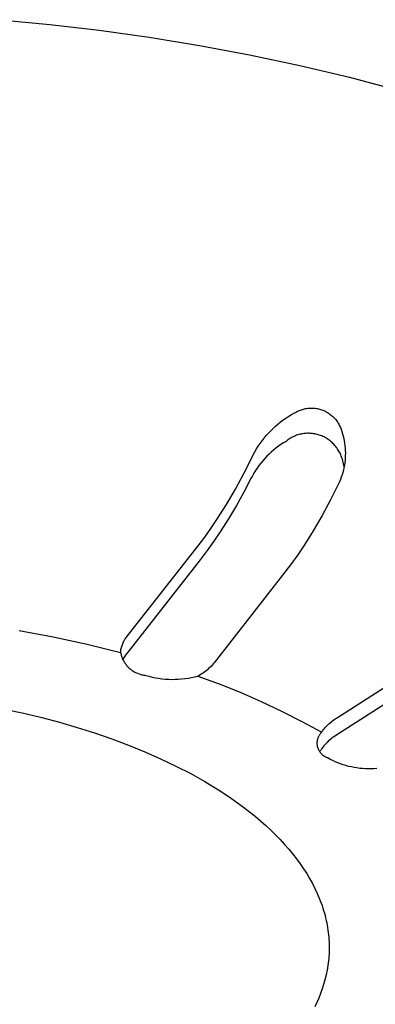
# Model space of a CAD drawing. Units: millimetres. Extents: x -411 to 351, y -411 to 365.
# Drawn here: x -346 to -333, y -346 to -311 of the extents above; entities that cross this region are included whole.
import ezdxf

# ---------------------------------------------------------------- set-up
doc = ezdxf.new("R2010")
doc.units = ezdxf.units.MM
doc.header["$MEASUREMENT"] = 0
doc.layers.add('Make2D$visible$lines', color=7, linetype='Continuous', true_color=0x000000)

msp = doc.modelspace()

# ---------------------------------------------------------------- linework, layer by layer
at = {"layer": 'Make2D$visible$lines', "color": 7, "true_color": 0xffffff}
for p, q in [((-346.719, -310.62), (-344.977, -310.788)), ((-344.977, -310.788), (-343.218, -310.996)), ((-343.218, -310.996), (-341.446, -311.244)), ((-341.446, -311.244), (-339.667, -311.533)), ((-339.667, -311.533), (-337.887, -311.866)), ((-337.887, -311.866), (-336.11, -312.242)), ((-336.11, -312.242), (-334.344, -312.661)), ((-334.344, -312.661), (-332.595, -313.125)), ((-336.296, -324.557), (-336.263, -324.537)), ((-336.263, -324.537), (-336.229, -324.518)), ((-336.229, -324.518), (-336.195, -324.5)), ((-336.195, -324.5), (-336.16, -324.484)), ((-336.16, -324.484), (-336.125, -324.469)), ((-336.125, -324.469), (-336.089, -324.454)), ((-336.089, -324.454), (-336.053, -324.442)), ((-336.053, -324.442), (-336.016, -324.43)), ((-336.016, -324.43), (-335.979, -324.42)), ((-335.979, -324.42), (-335.941, -324.411)), ((-335.941, -324.411), (-335.904, -324.403)), ((-335.904, -324.403), (-335.866, -324.396)), ((-335.866, -324.396), (-335.827, -324.391)), ((-335.827, -324.391), (-335.789, -324.387)), ((-335.789, -324.387), (-335.751, -324.385)), ((-335.751, -324.385), (-335.712, -324.384)), ((-335.712, -324.384), (-335.674, -324.384)), ((-335.674, -324.384), (-335.635, -324.386)), ((-335.635, -324.386), (-335.597, -324.388)), ((-335.597, -324.388), (-335.558, -324.393)), ((-335.558, -324.393), (-335.52, -324.398)), ((-335.52, -324.398), (-335.482, -324.405)), ((-335.482, -324.405), (-335.444, -324.413)), ((-335.444, -324.413), (-335.407, -324.422)), ((-335.407, -324.422), (-335.37, -324.433)), ((-335.37, -324.433), (-335.333, -324.445)), ((-335.333, -324.445), (-335.297, -324.458)), ((-335.297, -324.458), (-335.261, -324.473)), ((-335.261, -324.473), (-335.226, -324.488)), ((-335.226, -324.488), (-335.192, -324.505)), ((-335.192, -324.505), (-335.157, -324.523)), ((-335.157, -324.523), (-335.124, -324.543)), ((-335.124, -324.543), (-335.091, -324.563)), ((-336.88, -324.949), (-336.788, -324.876)), ((-336.788, -324.876), (-336.694, -324.806)), ((-336.694, -324.806), (-336.598, -324.739)), ((-336.598, -324.739), (-336.499, -324.675)), ((-336.499, -324.675), (-336.398, -324.614)), ((-336.398, -324.614), (-336.296, -324.557)), ((-335.091, -324.563), (-335.059, -324.585)), ((-335.059, -324.585), (-335.028, -324.607)), ((-335.028, -324.607), (-334.998, -324.631)), ((-334.998, -324.631), (-334.968, -324.656)), ((-334.968, -324.656), (-334.939, -324.681)), ((-334.939, -324.681), (-334.912, -324.708)), ((-334.912, -324.708), (-334.885, -324.736)), ((-334.885, -324.736), (-334.859, -324.764)), ((-334.859, -324.764), (-334.834, -324.794)), ((-334.834, -324.794), (-334.81, -324.824)), ((-334.81, -324.824), (-334.787, -324.855)), ((-334.787, -324.855), (-334.765, -324.887)), ((-334.765, -324.887), (-334.745, -324.919)), ((-337.221, -325.272), (-337.14, -325.187)), ((-337.14, -325.187), (-337.056, -325.105)), ((-337.056, -325.105), (-336.969, -325.026)), ((-336.969, -325.026), (-336.88, -324.949)), ((-334.745, -324.919), (-334.725, -324.953)), ((-334.725, -324.953), (-334.707, -324.987)), ((-334.707, -324.987), (-334.69, -325.021)), ((-334.69, -325.021), (-334.674, -325.056)), ((-334.674, -325.056), (-334.659, -325.092)), ((-334.659, -325.092), (-334.646, -325.128)), ((-334.646, -325.128), (-334.617, -325.21)), ((-334.617, -325.21), (-334.592, -325.293)), ((-337.516, -325.637), (-337.447, -325.542)), ((-337.447, -325.542), (-337.375, -325.45)), ((-337.375, -325.45), (-337.299, -325.359)), ((-337.299, -325.359), (-337.221, -325.272)), ((-336.596, -325.564), (-336.689, -325.62)), ((-336.562, -325.537), (-336.596, -325.564)), ((-336.527, -325.511), (-336.562, -325.537)), ((-336.492, -325.486), (-336.527, -325.511)), ((-336.455, -325.463), (-336.492, -325.486)), ((-336.418, -325.441), (-336.455, -325.463)), ((-336.379, -325.42), (-336.418, -325.441)), ((-336.341, -325.401), (-336.379, -325.42)), ((-336.301, -325.383), (-336.341, -325.401)), ((-336.261, -325.366), (-336.301, -325.383)), ((-336.22, -325.351), (-336.261, -325.366)), ((-336.179, -325.337), (-336.22, -325.351)), ((-336.138, -325.325), (-336.179, -325.337)), ((-336.096, -325.314), (-336.138, -325.325)), ((-336.053, -325.305), (-336.096, -325.314)), ((-336.01, -325.297), (-336.053, -325.305)), ((-335.968, -325.29), (-336.01, -325.297)), ((-335.924, -325.285), (-335.968, -325.29)), ((-335.881, -325.282), (-335.924, -325.285)), ((-335.838, -325.28), (-335.881, -325.282)), ((-335.794, -325.28), (-335.838, -325.28)), ((-335.751, -325.281), (-335.794, -325.28)), ((-335.708, -325.283), (-335.751, -325.281)), ((-335.664, -325.287), (-335.708, -325.283)), ((-335.621, -325.293), (-335.664, -325.287)), ((-335.579, -325.3), (-335.621, -325.293)), ((-335.536, -325.309), (-335.579, -325.3)), ((-335.494, -325.319), (-335.536, -325.309)), ((-335.452, -325.33), (-335.494, -325.319)), ((-335.411, -325.344), (-335.452, -325.33)), ((-335.37, -325.358), (-335.411, -325.344)), ((-335.329, -325.374), (-335.37, -325.358)), ((-335.289, -325.391), (-335.329, -325.374)), ((-335.25, -325.41), (-335.289, -325.391)), ((-335.212, -325.43), (-335.25, -325.41)), ((-335.174, -325.451), (-335.212, -325.43)), ((-335.137, -325.474), (-335.174, -325.451)), ((-335.101, -325.498), (-335.137, -325.474)), ((-335.065, -325.523), (-335.101, -325.498)), ((-335.031, -325.549), (-335.065, -325.523)), ((-334.997, -325.577), (-335.031, -325.549)), ((-334.965, -325.606), (-334.997, -325.577)), ((-334.592, -325.293), (-334.569, -325.377)), ((-334.569, -325.377), (-334.549, -325.462)), ((-334.549, -325.462), (-334.533, -325.547)), ((-334.533, -325.547), (-334.519, -325.633)), ((-337.761, -326.038), (-337.705, -325.934)), ((-337.705, -325.934), (-337.645, -325.833)), ((-337.645, -325.833), (-337.582, -325.734)), ((-337.582, -325.734), (-337.516, -325.637)), ((-337.038, -325.875), (-337.12, -325.945)), ((-336.954, -325.806), (-337.038, -325.875)), ((-336.868, -325.741), (-336.954, -325.806)), ((-336.779, -325.679), (-336.868, -325.741)), ((-336.689, -325.62), (-336.779, -325.679)), ((-334.933, -325.635), (-334.965, -325.606)), ((-334.903, -325.666), (-334.933, -325.635)), ((-334.873, -325.698), (-334.903, -325.666)), ((-334.845, -325.731), (-334.873, -325.698)), ((-334.818, -325.765), (-334.845, -325.731)), ((-334.792, -325.8), (-334.818, -325.765)), ((-334.768, -325.836), (-334.792, -325.8)), ((-334.744, -325.872), (-334.768, -325.836)), ((-334.722, -325.91), (-334.744, -325.872)), ((-334.701, -325.948), (-334.722, -325.91)), ((-334.519, -325.633), (-334.508, -325.72)), ((-334.508, -325.72), (-334.5, -325.806)), ((-334.5, -325.806), (-334.495, -325.893)), ((-334.495, -325.893), (-334.493, -325.98)), ((-338.094, -326.706), (-337.813, -326.143)), ((-337.813, -326.143), (-337.761, -326.038)), ((-337.421, -326.255), (-337.49, -326.339)), ((-337.35, -326.174), (-337.421, -326.255)), ((-337.276, -326.095), (-337.35, -326.174)), ((-337.199, -326.019), (-337.276, -326.095)), ((-337.12, -325.945), (-337.199, -326.019)), ((-334.682, -325.987), (-334.701, -325.948)), ((-334.659, -326.038), (-334.682, -325.987)), ((-334.637, -326.09), (-334.659, -326.038)), ((-334.617, -326.143), (-334.637, -326.09)), ((-334.599, -326.197), (-334.617, -326.143)), ((-334.583, -326.251), (-334.599, -326.197)), ((-334.568, -326.306), (-334.583, -326.251)), ((-334.505, -326.241), (-334.515, -326.327)), ((-334.498, -326.154), (-334.505, -326.241)), ((-334.494, -326.067), (-334.498, -326.154)), ((-334.493, -325.98), (-334.494, -326.067)), ((-337.678, -326.603), (-337.735, -326.695)), ((-337.619, -326.513), (-337.678, -326.603)), ((-337.556, -326.425), (-337.619, -326.513)), ((-337.49, -326.339), (-337.556, -326.425)), ((-334.564, -326.584), (-334.585, -326.668)), ((-334.555, -326.361), (-334.568, -326.306)), ((-334.545, -326.499), (-334.564, -326.584)), ((-334.544, -326.416), (-334.555, -326.361)), ((-334.529, -326.413), (-334.545, -326.499)), ((-334.535, -326.472), (-334.544, -326.416)), ((-334.515, -326.327), (-334.529, -326.413)), ((-338.393, -327.259), (-338.094, -326.706)), ((-337.839, -326.885), (-338.092, -327.368)), ((-337.789, -326.789), (-337.839, -326.885)), ((-337.735, -326.695), (-337.789, -326.789)), ((-334.668, -326.915), (-334.702, -326.996)), ((-334.638, -326.834), (-334.668, -326.915)), ((-334.61, -326.751), (-334.638, -326.834)), ((-334.585, -326.668), (-334.61, -326.751)), ((-338.71, -327.802), (-338.393, -327.259)), ((-334.738, -327.075), (-335.017, -327.64)), ((-334.702, -326.996), (-334.738, -327.075)), ((-338.092, -327.368), (-338.358, -327.843)), ((-335.017, -327.64), (-335.316, -328.194)), ((-339.046, -328.334), (-338.71, -327.802)), ((-338.358, -327.843), (-338.638, -328.311)), ((-339.259, -328.65), (-339.046, -328.334)), ((-338.638, -328.311), (-338.93, -328.771)), ((-335.316, -328.194), (-335.633, -328.738)), ((-339.481, -328.96), (-339.259, -328.65)), ((-339.713, -329.262), (-339.481, -328.96)), ((-338.93, -328.771), (-339.158, -329.108)), ((-335.633, -328.738), (-335.969, -329.271)), ((-342.223, -332.463), (-339.713, -329.262)), ((-339.158, -329.108), (-339.395, -329.438)), ((-335.969, -329.271), (-336.182, -329.587)), ((-339.641, -329.761), (-342.243, -333.08)), ((-339.395, -329.438), (-339.641, -329.761)), ((-336.182, -329.587), (-336.404, -329.897)), ((-336.404, -329.897), (-336.634, -330.201)), ((-336.634, -330.201), (-339.141, -333.409)), ((-346.06, -332.273), (-344.854, -332.493)), ((-344.854, -332.493), (-343.654, -332.751)), ((-342.307, -332.578), (-342.287, -332.548)), ((-342.287, -332.548), (-342.267, -332.519)), ((-342.267, -332.519), (-342.246, -332.491)), ((-342.246, -332.491), (-342.223, -332.463)), ((-343.654, -332.751), (-342.463, -333.044)), ((-342.449, -332.939), (-342.442, -332.904)), ((-342.442, -332.904), (-342.433, -332.869)), ((-342.433, -332.869), (-342.424, -332.835)), ((-342.424, -332.835), (-342.413, -332.801)), ((-342.413, -332.801), (-342.401, -332.768)), ((-342.401, -332.768), (-342.388, -332.735)), ((-342.388, -332.735), (-342.374, -332.702)), ((-342.374, -332.702), (-342.359, -332.67)), ((-342.359, -332.67), (-342.343, -332.639)), ((-342.343, -332.639), (-342.325, -332.608)), ((-342.325, -332.608), (-342.307, -332.578)), ((-334.803, -335.371), (-330.822, -332.814)), ((-342.463, -333.044), (-342.459, -333.009)), ((-342.463, -333.044), (-342.456, -333.078)), ((-342.459, -333.009), (-342.455, -332.974)), ((-342.456, -333.078), (-342.448, -333.111)), ((-342.455, -332.974), (-342.449, -332.939)), ((-342.448, -333.111), (-342.439, -333.144)), ((-342.439, -333.144), (-342.429, -333.176)), ((-342.429, -333.176), (-342.418, -333.208)), ((-342.418, -333.208), (-342.406, -333.24)), ((-342.406, -333.24), (-342.392, -333.272)), ((-342.358, -333.251), (-342.377, -333.287)), ((-342.337, -333.215), (-342.358, -333.251)), ((-342.316, -333.18), (-342.337, -333.215)), ((-342.293, -333.146), (-342.316, -333.18)), ((-342.269, -333.113), (-342.293, -333.146)), ((-342.243, -333.08), (-342.269, -333.113)), ((-342.377, -333.287), (-342.396, -333.324)), ((-342.392, -333.272), (-342.378, -333.303)), ((-342.378, -333.303), (-342.362, -333.333)), ((-342.362, -333.333), (-342.346, -333.363)), ((-342.346, -333.363), (-342.328, -333.392)), ((-342.328, -333.392), (-342.31, -333.421)), ((-342.31, -333.421), (-342.29, -333.449)), ((-342.29, -333.449), (-342.27, -333.476)), ((-342.27, -333.476), (-342.248, -333.503)), ((-342.248, -333.503), (-342.226, -333.529)), ((-342.226, -333.529), (-342.203, -333.554)), ((-342.203, -333.554), (-342.179, -333.578)), ((-342.179, -333.578), (-342.154, -333.602)), ((-342.154, -333.602), (-342.129, -333.624)), ((-339.298, -333.581), (-339.341, -333.621)), ((-339.257, -333.54), (-339.298, -333.581)), ((-339.217, -333.497), (-339.257, -333.54)), ((-339.178, -333.454), (-339.217, -333.497)), ((-339.141, -333.409), (-339.178, -333.454)), ((-330.699, -333.339), (-334.826, -335.991)), ((-342.129, -333.624), (-342.102, -333.646)), ((-342.102, -333.646), (-342.075, -333.667)), ((-342.075, -333.667), (-342.048, -333.687)), ((-342.048, -333.687), (-342.019, -333.706)), ((-342.019, -333.706), (-341.99, -333.723)), ((-341.99, -333.723), (-341.961, -333.74)), ((-341.961, -333.74), (-341.93, -333.756)), ((-341.93, -333.756), (-341.9, -333.771)), ((-341.9, -333.771), (-341.869, -333.785)), ((-341.869, -333.785), (-341.837, -333.798)), ((-341.837, -333.798), (-341.805, -333.81)), ((-341.805, -333.81), (-341.772, -333.82)), ((-341.772, -333.82), (-341.74, -333.83)), ((-341.74, -333.83), (-341.707, -333.838)), ((-341.707, -333.838), (-341.673, -333.845)), ((-341.673, -333.845), (-341.64, -333.852)), ((-341.64, -333.852), (-341.606, -333.856)), ((-341.606, -333.856), (-341.572, -333.86)), ((-341.572, -333.86), (-341.459, -333.891)), ((-341.459, -333.891), (-341.346, -333.919)), ((-341.346, -333.919), (-341.231, -333.942)), ((-341.231, -333.942), (-341.116, -333.962)), ((-341.116, -333.962), (-341, -333.977)), ((-340.183, -333.974), (-340.067, -333.958)), ((-340.067, -333.958), (-339.952, -333.938)), ((-339.952, -333.938), (-339.838, -333.913)), ((-339.838, -333.913), (-339.724, -333.885)), ((-339.673, -333.858), (-339.724, -333.885)), ((-339.724, -333.885), (-338.969, -334.161)), ((-339.622, -333.829), (-339.673, -333.858)), ((-339.573, -333.798), (-339.622, -333.829)), ((-339.524, -333.765), (-339.573, -333.798)), ((-339.477, -333.732), (-339.524, -333.765)), ((-339.43, -333.696), (-339.477, -333.732)), ((-339.385, -333.659), (-339.43, -333.696)), ((-339.341, -333.621), (-339.385, -333.659)), ((-341, -333.977), (-340.883, -333.989)), ((-340.883, -333.989), (-340.767, -333.996)), ((-340.767, -333.996), (-340.65, -334)), ((-340.65, -334), (-340.533, -333.999)), ((-340.533, -333.999), (-340.416, -333.995)), ((-340.416, -333.995), (-340.3, -333.987)), ((-340.3, -333.987), (-340.183, -333.974)), ((-338.969, -334.161), (-338.222, -334.459)), ((-338.222, -334.459), (-337.484, -334.78)), ((-337.484, -334.78), (-336.756, -335.123)), ((-346.536, -335.065), (-345.895, -335.204)), ((-345.895, -335.204), (-345.258, -335.357)), ((-345.258, -335.357), (-344.626, -335.523)), ((-336.756, -335.123), (-336.039, -335.488)), ((-344.626, -335.523), (-344.001, -335.704)), ((-344.001, -335.704), (-343.385, -335.898)), ((-336.039, -335.488), (-335.333, -335.874)), ((-335.231, -335.739), (-335.194, -335.696)), ((-335.194, -335.696), (-335.156, -335.654)), ((-335.156, -335.654), (-335.116, -335.614)), ((-335.116, -335.614), (-335.075, -335.575)), ((-335.075, -335.575), (-335.032, -335.537)), ((-335.032, -335.537), (-334.989, -335.501)), ((-334.989, -335.501), (-334.944, -335.466)), ((-334.944, -335.466), (-334.898, -335.433)), ((-334.898, -335.433), (-334.851, -335.401)), ((-334.851, -335.401), (-334.803, -335.371)), ((-343.385, -335.898), (-342.779, -336.107)), ((-335.455, -336.068), (-335.448, -336.05)), ((-335.448, -336.05), (-335.441, -336.032)), ((-335.441, -336.032), (-335.432, -336.015)), ((-335.432, -336.015), (-335.424, -335.998)), ((-335.424, -335.998), (-335.414, -335.981)), ((-335.414, -335.981), (-335.404, -335.965)), ((-335.404, -335.965), (-335.394, -335.949)), ((-335.394, -335.949), (-335.383, -335.933)), ((-335.383, -335.933), (-335.371, -335.918)), ((-335.371, -335.918), (-335.359, -335.903)), ((-335.359, -335.903), (-335.347, -335.888)), ((-335.347, -335.888), (-335.333, -335.874)), ((-335.333, -335.874), (-335.301, -335.828)), ((-335.301, -335.828), (-335.267, -335.783)), ((-335.267, -335.783), (-335.231, -335.739)), ((-334.921, -336.052), (-334.967, -336.086)), ((-334.874, -336.021), (-334.921, -336.052)), ((-334.826, -335.991), (-334.874, -336.021)), ((-342.779, -336.107), (-342.186, -336.328)), ((-342.186, -336.328), (-341.607, -336.563)), ((-335.49, -336.256), (-335.489, -336.237)), ((-335.49, -336.275), (-335.49, -336.256)), ((-335.489, -336.294), (-335.49, -336.275)), ((-335.489, -336.237), (-335.488, -336.218)), ((-335.487, -336.313), (-335.489, -336.294)), ((-335.488, -336.218), (-335.486, -336.198)), ((-335.485, -336.332), (-335.487, -336.313)), ((-335.486, -336.198), (-335.484, -336.179)), ((-335.483, -336.351), (-335.485, -336.332)), ((-335.484, -336.179), (-335.481, -336.16)), ((-335.479, -336.37), (-335.483, -336.351)), ((-335.481, -336.16), (-335.477, -336.142)), ((-335.475, -336.389), (-335.479, -336.37)), ((-335.477, -336.142), (-335.472, -336.123)), ((-335.47, -336.408), (-335.475, -336.389)), ((-335.472, -336.123), (-335.467, -336.104)), ((-335.465, -336.426), (-335.47, -336.408)), ((-335.467, -336.104), (-335.462, -336.086)), ((-335.462, -336.086), (-335.455, -336.068)), ((-335.289, -336.402), (-335.323, -336.447)), ((-335.254, -336.358), (-335.289, -336.402)), ((-335.217, -336.315), (-335.254, -336.358)), ((-335.178, -336.273), (-335.217, -336.315)), ((-335.138, -336.233), (-335.178, -336.273)), ((-335.097, -336.194), (-335.138, -336.233)), ((-335.055, -336.157), (-335.097, -336.194)), ((-335.012, -336.12), (-335.055, -336.157)), ((-334.967, -336.086), (-335.012, -336.12)), ((-341.607, -336.563), (-341.044, -336.811)), ((-335.459, -336.444), (-335.465, -336.426)), ((-335.452, -336.462), (-335.459, -336.444)), ((-335.445, -336.48), (-335.452, -336.462)), ((-335.437, -336.498), (-335.445, -336.48)), ((-335.429, -336.515), (-335.437, -336.498)), ((-335.42, -336.532), (-335.429, -336.515)), ((-335.41, -336.549), (-335.42, -336.532)), ((-335.4, -336.565), (-335.41, -336.549)), ((-335.389, -336.581), (-335.4, -336.565)), ((-335.356, -336.494), (-335.392, -336.535)), ((-335.378, -336.596), (-335.389, -336.581)), ((-335.366, -336.612), (-335.378, -336.596)), ((-335.354, -336.626), (-335.366, -336.612)), ((-335.323, -336.447), (-335.356, -336.494)), ((-335.341, -336.641), (-335.354, -336.626)), ((-335.328, -336.654), (-335.341, -336.641)), ((-335.314, -336.668), (-335.328, -336.654)), ((-335.3, -336.681), (-335.314, -336.668)), ((-335.285, -336.693), (-335.3, -336.681)), ((-335.27, -336.705), (-335.285, -336.693)), ((-335.255, -336.716), (-335.27, -336.705)), ((-335.239, -336.727), (-335.255, -336.716)), ((-335.223, -336.738), (-335.239, -336.727)), ((-335.206, -336.747), (-335.223, -336.738)), ((-335.189, -336.756), (-335.206, -336.747)), ((-335.172, -336.765), (-335.189, -336.756)), ((-341.044, -336.811), (-340.499, -337.071)), ((-340.499, -337.071), (-339.974, -337.342)), ((-335.155, -336.773), (-335.172, -336.765)), ((-335.137, -336.78), (-335.155, -336.773)), ((-335.119, -336.787), (-335.137, -336.78)), ((-335.031, -336.835), (-335.119, -336.787)), ((-334.941, -336.88), (-335.031, -336.835)), ((-334.85, -336.921), (-334.941, -336.88)), ((-334.757, -336.96), (-334.85, -336.921)), ((-334.663, -336.995), (-334.757, -336.96)), ((-334.569, -337.028), (-334.663, -336.995)), ((-334.473, -337.057), (-334.569, -337.028)), ((-334.376, -337.083), (-334.473, -337.057)), ((-334.278, -337.106), (-334.376, -337.083)), ((-334.18, -337.125), (-334.278, -337.106)), ((-339.974, -337.342), (-339.47, -337.625)), ((-334.081, -337.141), (-334.18, -337.125)), ((-333.981, -337.154), (-334.081, -337.141)), ((-333.882, -337.164), (-333.981, -337.154)), ((-333.781, -337.17), (-333.882, -337.164)), ((-333.681, -337.172), (-333.781, -337.17)), ((-333.581, -337.172), (-333.681, -337.172)), ((-333.481, -337.168), (-333.581, -337.172)), ((-333.381, -337.161), (-333.481, -337.168)), ((-339.47, -337.625), (-339.226, -337.77)), ((-339.226, -337.77), (-338.988, -337.918)), ((-338.988, -337.918), (-338.757, -338.068)), ((-338.757, -338.068), (-338.531, -338.221)), ((-338.531, -338.221), (-338.312, -338.375)), ((-338.312, -338.375), (-338.099, -338.532)), ((-338.099, -338.532), (-337.893, -338.691)), ((-337.893, -338.691), (-337.694, -338.852)), ((-337.694, -338.852), (-337.501, -339.014)), ((-337.501, -339.014), (-337.316, -339.179)), ((-337.316, -339.179), (-337.138, -339.344)), ((-337.138, -339.344), (-336.966, -339.511)), ((-336.966, -339.511), (-336.803, -339.68)), ((-336.803, -339.68), (-336.646, -339.849)), ((-336.646, -339.849), (-336.497, -340.02)), ((-336.497, -340.02), (-336.355, -340.192)), ((-336.355, -340.192), (-336.221, -340.364)), ((-336.221, -340.364), (-336.094, -340.537)), ((-336.094, -340.537), (-335.975, -340.711)), ((-335.975, -340.711), (-335.863, -340.885)), ((-335.863, -340.885), (-335.759, -341.06)), ((-335.759, -341.06), (-335.662, -341.235)), ((-335.662, -341.235), (-335.573, -341.409)), ((-335.573, -341.409), (-335.491, -341.584)), ((-335.491, -341.584), (-335.453, -341.672)), ((-335.453, -341.672), (-335.416, -341.759)), ((-335.416, -341.759), (-335.382, -341.846)), ((-335.382, -341.846), (-335.349, -341.933)), ((-335.349, -341.933), (-335.319, -342.02)), ((-335.319, -342.02), (-335.29, -342.107)), ((-335.29, -342.107), (-335.263, -342.194)), ((-335.263, -342.194), (-335.237, -342.281)), ((-335.237, -342.281), (-335.214, -342.368)), ((-335.214, -342.368), (-335.192, -342.454)), ((-335.192, -342.454), (-335.172, -342.541)), ((-335.172, -342.541), (-335.154, -342.627)), ((-335.154, -342.627), (-335.137, -342.713)), ((-335.137, -342.713), (-335.123, -342.798)), ((-335.123, -342.798), (-335.11, -342.884)), ((-335.11, -342.884), (-335.098, -342.969)), ((-335.098, -342.969), (-335.089, -343.054)), ((-335.089, -343.054), (-335.081, -343.139)), ((-335.081, -343.139), (-335.074, -343.224)), ((-335.074, -343.224), (-335.07, -343.308)), ((-335.07, -343.308), (-335.067, -343.392)), ((-335.071, -343.725), (-335.076, -343.808)), ((-335.068, -343.643), (-335.071, -343.725)), ((-335.066, -343.559), (-335.068, -343.643)), ((-335.067, -343.392), (-335.066, -343.476)), ((-335.066, -343.476), (-335.066, -343.559)), ((-335.091, -343.972), (-335.114, -344.142)), ((-335.083, -343.89), (-335.091, -343.972)), ((-335.076, -343.808), (-335.083, -343.89)), ((-335.143, -344.311), (-335.178, -344.478)), ((-335.114, -344.142), (-335.143, -344.311)), ((-335.218, -344.645), (-335.264, -344.81)), ((-335.178, -344.478), (-335.218, -344.645)), ((-335.315, -344.974), (-335.372, -345.135)), ((-335.264, -344.81), (-335.315, -344.974)), ((-335.503, -345.452), (-335.576, -345.607)), ((-335.435, -345.295), (-335.503, -345.452)), ((-335.372, -345.135), (-335.435, -345.295))]:
    msp.add_line(p, q, dxfattribs=at)

doc.saveas('drawing.dxf')
